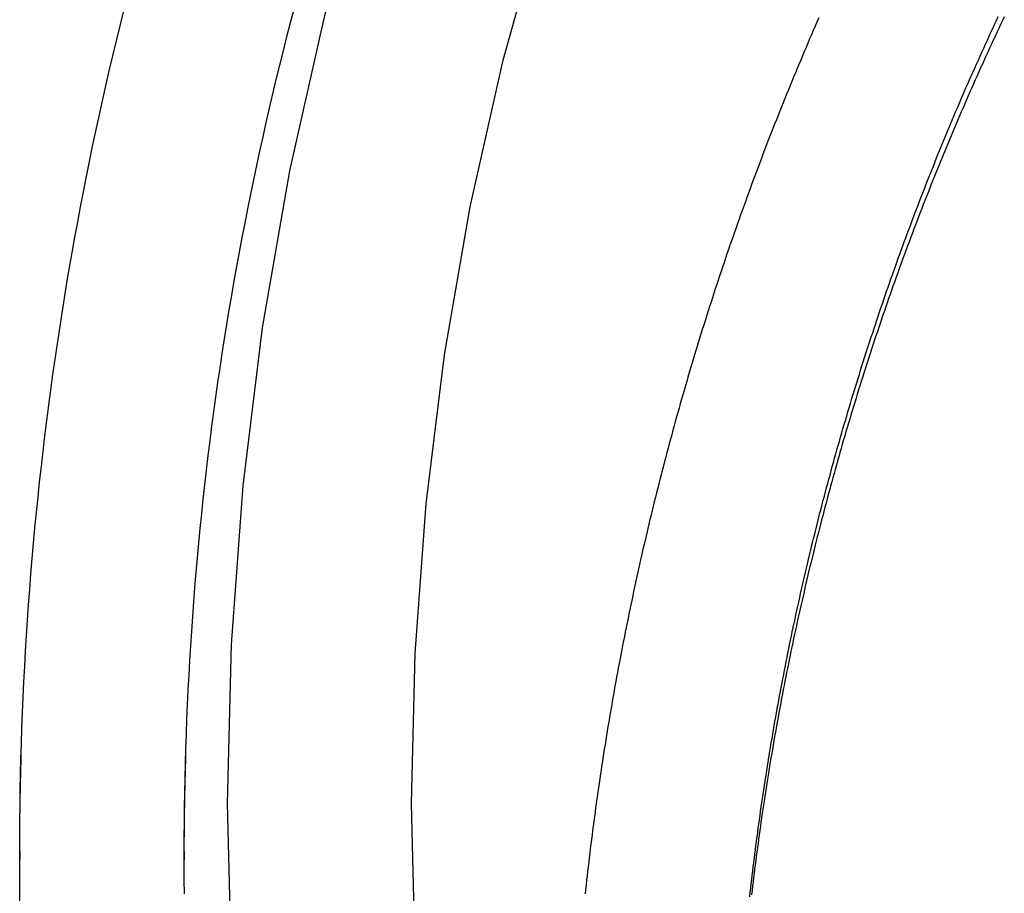
# Model space of a CAD drawing. Extents: x -115 to 301, y -59 to 412.
# Drawn here: x 211 to 220, y 282 to 290 of the extents above; entities that cross this region are included whole.
import ezdxf

# ---------------------------------------------------------------- set-up
doc = ezdxf.new("R2010")
doc.units = 0
doc.header["$LTSCALE"] = 20
doc.linetypes.add('STRICHLINIE', pattern=[0.75, 0.5, -0.25])
doc.layers.get('0').update_dxf_attribs({"linetype": 'CONTINUOUS'})
doc.layers.add('HILF', color=2, linetype='CONTINUOUS')

# ---------------------------------------------------------------- blocks, each defined once
blk = doc.blocks.new('A$C49F71D40')
at = {"color": 3, "linetype": 'CONTINUOUS', "extrusion": (-2e-16, 1, -2e-16)}
blk.add_line((-31.5, -57.94676), (-31.5, -58.02084), dxfattribs=at)
at = {"color": 1, "linetype": 'STRICHLINIE', "extrusion": (-2e-16, 1, -2e-16)}
blk.add_line((-30, -57.94676), (-30, -58.0209), dxfattribs=at)
at = {"color": 3}
for points in [[(-31.5, -57.9468, 0), (-31.4997, -57.8059, 0), (-31.4987, -57.6651, 0), (-31.4971, -57.5243, 0), (-31.4949, -57.3835, 0), (-31.4921, -57.2428, 0), (-31.4886, -57.102, 0), (-31.4845, -56.9612, 0), (-31.4797, -56.8205, 0), (-31.4743, -56.6798, 0), (-31.4683, -56.5391, 0), (-31.4617, -56.3985, 0), (-31.4544, -56.2578, 0), (-31.4465, -56.1172, 0), (-31.4379, -55.9767, 0), (-31.4288, -55.8362, 0), (-31.419, -55.6957, 0), (-31.4085, -55.5553, 0), (-31.3975, -55.4149, 0), (-31.3858, -55.2746, 0), (-31.3735, -55.1343, 0), (-31.3606, -54.9941, 0), (-31.347, -54.8539, 0), (-31.3328, -54.7139, 0), (-31.318, -54.5738, 0), (-31.3026, -54.4339, 0), (-31.2865, -54.294, 0), (-31.2698, -54.1542, 0), (-31.2525, -54.0144, 0), (-31.2346, -53.8747, 0), (-31.2161, -53.7352, 0), (-31.1969, -53.5957, 0), (-31.1771, -53.4562, 0), (-31.1567, -53.3169, 0), (-31.1356, -53.1777, 0), (-31.114, -53.0386, 0), (-31.0917, -52.8995, 0), (-31.0688, -52.7606, 0), (-31.0453, -52.6218, 0), (-31.0212, -52.483, 0), (-30.9964, -52.3444, 0), (-30.971, -52.2059, 0), (-30.9451, -52.0675, 0), (-30.9185, -51.9293, 0), (-30.8912, -51.7911, 0), (-30.8634, -51.6531, 0), (-30.835, -51.5152, 0), (-30.8059, -51.3774, 0), (-30.7762, -51.2398, 0), (-30.7459, -51.1022, 0), (-30.715, -50.9649, 0), (-30.6835, -50.8276, 0), (-30.6514, -50.6906, 0), (-30.6187, -50.5536, 0), (-30.5853, -50.4168, 0), (-30.5513, -50.2802, 0)], [(-24.8451, -58.358, 0), (-24.8408, -58.319, 0), (-24.8363, -58.2801, 0), (-24.8318, -58.2411, 0), (-24.8273, -58.2021, 0), (-24.8227, -58.1631, 0), (-24.818, -58.1241, 0), (-24.8132, -58.0851, 0), (-24.8084, -58.0461, 0), (-24.8036, -58.0071, 0), (-24.7987, -57.9681, 0), (-24.7937, -57.9291, 0), (-24.7886, -57.8901, 0), (-24.7835, -57.8511, 0), (-24.7783, -57.8121, 0), (-24.7731, -57.7731, 0), (-24.7678, -57.7341, 0), (-24.7625, -57.6951, 0), (-24.757, -57.6561, 0), (-24.7516, -57.6171, 0), (-24.746, -57.5781, 0), (-24.7404, -57.5391, 0), (-24.7348, -57.5001, 0), (-24.729, -57.4611, 0), (-24.7232, -57.4221, 0), (-24.7174, -57.3831, 0), (-24.7115, -57.3441, 0), (-24.7055, -57.3051, 0), (-24.6995, -57.2661, 0), (-24.6934, -57.2271, 0), (-24.6872, -57.1881, 0), (-24.681, -57.1491, 0), (-24.6747, -57.1102, 0), (-24.6684, -57.0712, 0), (-24.662, -57.0322, 0), (-24.6555, -56.9932, 0), (-24.649, -56.9542, 0), (-24.6424, -56.9153, 0), (-24.6358, -56.8763, 0), (-24.629, -56.8373, 0), (-24.6223, -56.7984, 0), (-24.6154, -56.7594, 0), (-24.6085, -56.7205, 0), (-24.6016, -56.6815, 0), (-24.5946, -56.6426, 0), (-24.5875, -56.6037, 0), (-24.5803, -56.5647, 0), (-24.5731, -56.5258, 0), (-24.5659, -56.4869, 0), (-24.5585, -56.448, 0), (-24.5511, -56.409, 0), (-24.5437, -56.3701, 0), (-24.5362, -56.3312, 0), (-24.5286, -56.2924, 0), (-24.521, -56.2535, 0), (-24.5133, -56.2146, 0), (-24.5055, -56.1757, 0), (-24.4977, -56.1369, 0), (-24.4898, -56.098, 0), (-24.4818, -56.0591, 0), (-24.4738, -56.0203, 0), (-24.4658, -55.9815, 0), (-24.4576, -55.9426, 0), (-24.4494, -55.9038, 0), (-24.4412, -55.865, 0), (-24.4329, -55.8262, 0), (-24.4245, -55.7874, 0), (-24.4161, -55.7486, 0), (-24.4076, -55.7098, 0), (-24.399, -55.6711, 0), (-24.3904, -55.6323, 0), (-24.3817, -55.5935, 0), (-24.3729, -55.5548, 0), (-24.3641, -55.5161, 0), (-24.3553, -55.4773, 0), (-24.3463, -55.4386, 0), (-24.3373, -55.3999, 0), (-24.3283, -55.3612, 0), (-24.3192, -55.3225, 0), (-24.31, -55.2838, 0), (-24.3008, -55.2452, 0), (-24.2915, -55.2065, 0), (-24.2821, -55.1679, 0), (-24.2727, -55.1293, 0), (-24.2632, -55.0906, 0), (-24.2537, -55.052, 0), (-24.2441, -55.0134, 0), (-24.2344, -54.9748, 0), (-24.2247, -54.9363, 0), (-24.2149, -54.8977, 0), (-24.2051, -54.8591, 0), (-24.1952, -54.8206, 0), (-24.1852, -54.7821, 0), (-24.1752, -54.7436, 0), (-24.1651, -54.7051, 0), (-24.155, -54.6666, 0), (-24.1448, -54.6281, 0), (-24.1345, -54.5896, 0), (-24.1242, -54.5512, 0), (-24.1138, -54.5128, 0), (-24.1033, -54.4743, 0), (-24.0928, -54.4359, 0), (-24.0822, -54.3976, 0), (-24.0716, -54.3592, 0), (-24.0609, -54.3208, 0), (-24.0502, -54.2825, 0), (-24.0394, -54.2441, 0), (-24.0285, -54.2058, 0), (-24.0176, -54.1675, 0), (-24.0066, -54.1292, 0), (-23.9955, -54.0909, 0), (-23.9844, -54.0527, 0), (-23.9732, -54.0145, 0), (-23.962, -53.9762, 0), (-23.9507, -53.938, 0), (-23.9394, -53.8998, 0), (-23.928, -53.8616, 0), (-23.9165, -53.8235, 0), (-23.905, -53.7853, 0), (-23.8934, -53.7472, 0), (-23.8817, -53.7091, 0), (-23.87, -53.671, 0), (-23.8583, -53.633, 0), (-23.8464, -53.5949, 0), (-23.8345, -53.5569, 0), (-23.8226, -53.5188, 0), (-23.8106, -53.4808, 0), (-23.7985, -53.4429, 0), (-23.7864, -53.4049, 0), (-23.7742, -53.3669, 0), (-23.762, -53.329, 0), (-23.7497, -53.2911, 0), (-23.7373, -53.2532, 0), (-23.7249, -53.2153, 0), (-23.7124, -53.1775, 0), (-23.6999, -53.1397, 0), (-23.6873, -53.1018, 0), (-23.6746, -53.064, 0), (-23.6619, -53.0263, 0), (-23.6491, -52.9885, 0), (-23.6363, -52.9508, 0), (-23.6234, -52.9131, 0), (-23.6105, -52.8754, 0), (-23.5975, -52.8377, 0), (-23.5844, -52.8001, 0), (-23.5713, -52.7624, 0), (-23.5581, -52.7248, 0), (-23.5449, -52.6872, 0), (-23.5316, -52.6497, 0), (-23.5182, -52.6121, 0), (-23.5048, -52.5746, 0), (-23.4913, -52.5371, 0), (-23.4778, -52.4996, 0), (-23.4642, -52.4622, 0), (-23.4506, -52.4247, 0), (-23.4369, -52.3873, 0), (-23.4231, -52.3499, 0), (-23.4093, -52.3125, 0), (-23.3954, -52.2752, 0), (-23.3815, -52.2379, 0), (-23.3675, -52.2006, 0), (-23.3535, -52.1633, 0), (-23.3394, -52.1261, 0), (-23.3252, -52.0888, 0), (-23.311, -52.0516, 0), (-23.2967, -52.0144, 0), (-23.2824, -51.9773, 0), (-23.268, -51.9402, 0), (-23.2536, -51.903, 0), (-23.2391, -51.866, 0), (-23.2245, -51.8289, 0), (-23.2099, -51.7919, 0), (-23.1952, -51.7549, 0), (-23.1805, -51.7179, 0), (-23.1657, -51.6809, 0), (-23.1509, -51.644, 0), (-23.136, -51.6071, 0), (-23.1211, -51.5702, 0), (-23.1061, -51.5333, 0), (-23.091, -51.4965, 0), (-23.0759, -51.4597, 0), (-23.0607, -51.4229, 0), (-23.0455, -51.3862, 0), (-23.0302, -51.3495, 0), (-23.0149, -51.3128, 0), (-22.9995, -51.2761, 0), (-22.984, -51.2394, 0), (-22.9685, -51.2028, 0), (-22.9529, -51.1662, 0), (-22.9373, -51.1297, 0), (-22.9216, -51.0931, 0), (-22.9059, -51.0566, 0), (-22.8901, -51.0201, 0), (-22.8743, -50.9837, 0), (-22.8584, -50.9472, 0), (-22.8424, -50.9108, 0), (-22.8264, -50.8745, 0), (-22.8103, -50.8381, 0), (-22.7942, -50.8018, 0), (-22.778, -50.7655, 0), (-22.7618, -50.7292, 0), (-22.7455, -50.693, 0), (-22.7292, -50.6568, 0), (-22.7128, -50.6206, 0), (-22.6963, -50.5845, 0), (-22.6798, -50.5483, 0), (-22.6633, -50.5122, 0), (-22.6466, -50.4762, 0), (-22.63, -50.4401, 0), (-22.6132, -50.4041, 0), (-22.5965, -50.3681, 0), (-22.5796, -50.3322, 0)], [(-24.8451, -58.358, 0), (-24.8408, -58.319, 0), (-24.8363, -58.2801, 0), (-24.8318, -58.2411, 0), (-24.8273, -58.2021, 0), (-24.8227, -58.1631, 0), (-24.818, -58.1241, 0), (-24.8132, -58.0851, 0), (-24.8084, -58.0461, 0), (-24.8036, -58.0071, 0), (-24.7987, -57.9681, 0), (-24.7937, -57.9291, 0), (-24.7886, -57.8901, 0), (-24.7835, -57.8511, 0), (-24.7783, -57.8121, 0), (-24.7731, -57.7731, 0), (-24.7678, -57.7341, 0), (-24.7625, -57.6951, 0), (-24.757, -57.6561, 0), (-24.7516, -57.6171, 0), (-24.746, -57.5781, 0), (-24.7404, -57.5391, 0), (-24.7348, -57.5001, 0), (-24.729, -57.4611, 0), (-24.7232, -57.4221, 0), (-24.7174, -57.3831, 0), (-24.7115, -57.3441, 0), (-24.7055, -57.3051, 0), (-24.6995, -57.2661, 0), (-24.6934, -57.2271, 0), (-24.6872, -57.1881, 0), (-24.681, -57.1491, 0), (-24.6747, -57.1102, 0), (-24.6684, -57.0712, 0), (-24.662, -57.0322, 0), (-24.6555, -56.9932, 0), (-24.649, -56.9542, 0), (-24.6424, -56.9153, 0), (-24.6358, -56.8763, 0), (-24.629, -56.8373, 0), (-24.6223, -56.7984, 0), (-24.6154, -56.7594, 0), (-24.6085, -56.7205, 0), (-24.6016, -56.6815, 0), (-24.5946, -56.6426, 0), (-24.5875, -56.6037, 0), (-24.5803, -56.5647, 0), (-24.5731, -56.5258, 0), (-24.5659, -56.4869, 0), (-24.5585, -56.448, 0), (-24.5511, -56.409, 0), (-24.5437, -56.3701, 0), (-24.5362, -56.3312, 0), (-24.5286, -56.2924, 0), (-24.521, -56.2535, 0), (-24.5133, -56.2146, 0), (-24.5055, -56.1757, 0), (-24.4977, -56.1369, 0), (-24.4898, -56.098, 0), (-24.4818, -56.0591, 0), (-24.4738, -56.0203, 0), (-24.4658, -55.9815, 0), (-24.4576, -55.9426, 0), (-24.4494, -55.9038, 0), (-24.4412, -55.865, 0), (-24.4329, -55.8262, 0), (-24.4245, -55.7874, 0), (-24.4161, -55.7486, 0), (-24.4076, -55.7098, 0), (-24.399, -55.6711, 0), (-24.3904, -55.6323, 0), (-24.3817, -55.5935, 0), (-24.3729, -55.5548, 0), (-24.3641, -55.5161, 0), (-24.3553, -55.4773, 0), (-24.3463, -55.4386, 0), (-24.3373, -55.3999, 0), (-24.3283, -55.3612, 0), (-24.3192, -55.3225, 0), (-24.31, -55.2838, 0), (-24.3008, -55.2452, 0), (-24.2915, -55.2065, 0), (-24.2821, -55.1679, 0), (-24.2727, -55.1293, 0), (-24.2632, -55.0906, 0), (-24.2537, -55.052, 0), (-24.2441, -55.0134, 0), (-24.2344, -54.9748, 0), (-24.2247, -54.9363, 0), (-24.2149, -54.8977, 0), (-24.2051, -54.8591, 0), (-24.1952, -54.8206, 0), (-24.1852, -54.7821, 0), (-24.1752, -54.7436, 0), (-24.1651, -54.7051, 0), (-24.155, -54.6666, 0), (-24.1448, -54.6281, 0), (-24.1345, -54.5896, 0), (-24.1242, -54.5512, 0), (-24.1138, -54.5128, 0), (-24.1033, -54.4743, 0), (-24.0928, -54.4359, 0), (-24.0822, -54.3976, 0), (-24.0716, -54.3592, 0), (-24.0609, -54.3208, 0), (-24.0502, -54.2825, 0), (-24.0394, -54.2441, 0), (-24.0285, -54.2058, 0), (-24.0176, -54.1675, 0), (-24.0066, -54.1292, 0), (-23.9955, -54.0909, 0), (-23.9844, -54.0527, 0), (-23.9732, -54.0145, 0), (-23.962, -53.9762, 0), (-23.9507, -53.938, 0), (-23.9394, -53.8998, 0), (-23.928, -53.8616, 0), (-23.9165, -53.8235, 0), (-23.905, -53.7853, 0), (-23.8934, -53.7472, 0), (-23.8817, -53.7091, 0), (-23.87, -53.671, 0), (-23.8583, -53.633, 0), (-23.8464, -53.5949, 0), (-23.8345, -53.5569, 0), (-23.8226, -53.5188, 0), (-23.8106, -53.4808, 0), (-23.7985, -53.4429, 0), (-23.7864, -53.4049, 0), (-23.7742, -53.3669, 0), (-23.762, -53.329, 0), (-23.7497, -53.2911, 0), (-23.7373, -53.2532, 0), (-23.7249, -53.2153, 0), (-23.7124, -53.1775, 0), (-23.6999, -53.1397, 0), (-23.6873, -53.1018, 0), (-23.6746, -53.064, 0), (-23.6619, -53.0263, 0), (-23.6491, -52.9885, 0), (-23.6363, -52.9508, 0), (-23.6234, -52.9131, 0), (-23.6105, -52.8754, 0), (-23.5975, -52.8377, 0), (-23.5844, -52.8001, 0), (-23.5713, -52.7624, 0), (-23.5581, -52.7248, 0), (-23.5449, -52.6872, 0), (-23.5316, -52.6497, 0), (-23.5182, -52.6121, 0), (-23.5048, -52.5746, 0), (-23.4913, -52.5371, 0), (-23.4778, -52.4996, 0), (-23.4642, -52.4622, 0), (-23.4506, -52.4247, 0), (-23.4369, -52.3873, 0), (-23.4231, -52.3499, 0), (-23.4093, -52.3125, 0), (-23.3954, -52.2752, 0), (-23.3815, -52.2379, 0), (-23.3675, -52.2006, 0), (-23.3535, -52.1633, 0), (-23.3394, -52.1261, 0), (-23.3252, -52.0888, 0), (-23.311, -52.0516, 0), (-23.2967, -52.0144, 0), (-23.2824, -51.9773, 0), (-23.268, -51.9402, 0), (-23.2536, -51.903, 0), (-23.2391, -51.866, 0), (-23.2245, -51.8289, 0), (-23.2099, -51.7919, 0), (-23.1952, -51.7549, 0), (-23.1805, -51.7179, 0), (-23.1657, -51.6809, 0), (-23.1509, -51.644, 0), (-23.136, -51.6071, 0), (-23.1211, -51.5702, 0), (-23.1061, -51.5333, 0), (-23.091, -51.4965, 0), (-23.0759, -51.4597, 0), (-23.0607, -51.4229, 0), (-23.0455, -51.3862, 0), (-23.0302, -51.3495, 0), (-23.0149, -51.3128, 0), (-22.9995, -51.2761, 0), (-22.984, -51.2394, 0), (-22.9685, -51.2028, 0), (-22.9529, -51.1662, 0), (-22.9373, -51.1297, 0), (-22.9216, -51.0931, 0), (-22.9059, -51.0566, 0), (-22.8901, -51.0201, 0), (-22.8743, -50.9837, 0), (-22.8584, -50.9472, 0), (-22.8424, -50.9108, 0), (-22.8264, -50.8745, 0), (-22.8103, -50.8381, 0), (-22.7942, -50.8018, 0), (-22.778, -50.7655, 0), (-22.7618, -50.7292, 0), (-22.7455, -50.693, 0), (-22.7292, -50.6568, 0), (-22.7128, -50.6206, 0), (-22.6963, -50.5845, 0), (-22.6798, -50.5483, 0), (-22.6633, -50.5122, 0), (-22.6466, -50.4762, 0), (-22.63, -50.4401, 0), (-22.6132, -50.4041, 0), (-22.5965, -50.3681, 0), (-22.5796, -50.3322, 0)], [(-22.5251, -50.3341, 0), (-22.5421, -50.3699, 0), (-22.559, -50.4057, 0), (-22.5758, -50.4415, 0), (-22.5926, -50.4774, 0), (-22.6094, -50.5133, 0), (-22.6261, -50.5492, 0), (-22.6427, -50.5852, 0), (-22.6593, -50.6212, 0), (-22.6758, -50.6572, 0), (-22.6923, -50.6933, 0), (-22.7087, -50.7294, 0), (-22.7251, -50.7655, 0), (-22.7414, -50.8016, 0), (-22.7577, -50.8378, 0), (-22.7739, -50.874, 0), (-22.79, -50.9102, 0), (-22.8061, -50.9464, 0), (-22.8222, -50.9827, 0), (-22.8382, -51.019, 0), (-22.8541, -51.0554, 0), (-22.87, -51.0917, 0), (-22.8858, -51.1281, 0), (-22.9016, -51.1645, 0), (-22.9173, -51.201, 0), (-22.9329, -51.2374, 0), (-22.9485, -51.2739, 0), (-22.9641, -51.3105, 0), (-22.9796, -51.347, 0), (-22.995, -51.3836, 0), (-23.0104, -51.4202, 0), (-23.0257, -51.4568, 0), (-23.041, -51.4935, 0), (-23.0562, -51.5301, 0), (-23.0713, -51.5669, 0), (-23.0864, -51.6036, 0), (-23.1015, -51.6403, 0), (-23.1165, -51.6771, 0), (-23.1314, -51.7139, 0), (-23.1463, -51.7508, 0), (-23.1611, -51.7876, 0), (-23.1759, -51.8245, 0), (-23.1906, -51.8615, 0), (-23.2052, -51.8984, 0), (-23.2198, -51.9354, 0), (-23.2344, -51.9723, 0), (-23.2489, -52.0094, 0), (-23.2633, -52.0464, 0), (-23.2777, -52.0835, 0), (-23.292, -52.1206, 0), (-23.3062, -52.1577, 0), (-23.3204, -52.1948, 0), (-23.3346, -52.232, 0), (-23.3487, -52.2692, 0), (-23.3627, -52.3064, 0), (-23.3767, -52.3436, 0), (-23.3906, -52.3808, 0), (-23.4045, -52.4181, 0), (-23.4183, -52.4554, 0), (-23.432, -52.4928, 0), (-23.4457, -52.5301, 0), (-23.4593, -52.5675, 0), (-23.4729, -52.6049, 0), (-23.4864, -52.6423, 0), (-23.4999, -52.6797, 0), (-23.5133, -52.7172, 0), (-23.5267, -52.7547, 0), (-23.54, -52.7922, 0), (-23.5532, -52.8297, 0), (-23.5664, -52.8672, 0), (-23.5795, -52.9048, 0), (-23.5925, -52.9424, 0), (-23.6055, -52.98, 0), (-23.6185, -53.0176, 0), (-23.6314, -53.0553, 0), (-23.6442, -53.0929, 0), (-23.657, -53.1306, 0), (-23.6697, -53.1683, 0), (-23.6823, -53.2061, 0), (-23.6949, -53.2438, 0), (-23.7075, -53.2816, 0), (-23.7199, -53.3194, 0), (-23.7324, -53.3572, 0), (-23.7447, -53.395, 0), (-23.757, -53.4329, 0), (-23.7693, -53.4707, 0), (-23.7815, -53.5086, 0), (-23.7936, -53.5465, 0), (-23.8056, -53.5845, 0), (-23.8177, -53.6224, 0), (-23.8296, -53.6604, 0), (-23.8415, -53.6983, 0), (-23.8533, -53.7363, 0), (-23.8651, -53.7744, 0), (-23.8768, -53.8124, 0), (-23.8885, -53.8504, 0), (-23.9001, -53.8885, 0), (-23.9116, -53.9266, 0), (-23.9231, -53.9647, 0), (-23.9345, -54.0028, 0), (-23.9458, -54.0409, 0), (-23.9571, -54.0791, 0), (-23.9684, -54.1173, 0), (-23.9795, -54.1554, 0), (-23.9907, -54.1936, 0), (-24.0017, -54.2319, 0), (-24.0127, -54.2701, 0), (-24.0237, -54.3083, 0), (-24.0345, -54.3466, 0), (-24.0454, -54.3849, 0), (-24.0561, -54.4232, 0), (-24.0668, -54.4615, 0), (-24.0774, -54.4998, 0), (-24.088, -54.5382, 0), (-24.0985, -54.5765, 0), (-24.109, -54.6149, 0), (-24.1194, -54.6533, 0), (-24.1297, -54.6917, 0), (-24.14, -54.7301, 0), (-24.1502, -54.7685, 0), (-24.1604, -54.8069, 0), (-24.1705, -54.8454, 0), (-24.1805, -54.8838, 0), (-24.1905, -54.9223, 0), (-24.2004, -54.9608, 0), (-24.2103, -54.9993, 0), (-24.2201, -55.0378, 0), (-24.2298, -55.0763, 0), (-24.2395, -55.1149, 0), (-24.2491, -55.1534, 0), (-24.2587, -55.192, 0), (-24.2682, -55.2306, 0), (-24.2776, -55.2691, 0), (-24.287, -55.3077, 0), (-24.2963, -55.3464, 0), (-24.3055, -55.385, 0), (-24.3147, -55.4236, 0), (-24.3238, -55.4622, 0), (-24.3329, -55.5009, 0), (-24.3419, -55.5396, 0), (-24.3509, -55.5782, 0), (-24.3597, -55.6169, 0), (-24.3686, -55.6556, 0), (-24.3773, -55.6943, 0), (-24.386, -55.733, 0), (-24.3947, -55.7717, 0), (-24.4033, -55.8105, 0), (-24.4118, -55.8492, 0), (-24.4202, -55.888, 0), (-24.4286, -55.9267, 0), (-24.437, -55.9655, 0), (-24.4452, -56.0042, 0), (-24.4535, -56.043, 0), (-24.4616, -56.0818, 0), (-24.4697, -56.1206, 0), (-24.4777, -56.1594, 0), (-24.4857, -56.1982, 0), (-24.4936, -56.2371, 0), (-24.5015, -56.2759, 0), (-24.5092, -56.3147, 0), (-24.517, -56.3536, 0), (-24.5246, -56.3924, 0), (-24.5322, -56.4313, 0), (-24.5398, -56.4701, 0), (-24.5472, -56.509, 0), (-24.5547, -56.5479, 0), (-24.562, -56.5868, 0), (-24.5693, -56.6256, 0), (-24.5765, -56.6645, 0), (-24.5837, -56.7034, 0), (-24.5908, -56.7423, 0), (-24.5979, -56.7812, 0), (-24.6048, -56.8202, 0), (-24.6118, -56.8591, 0), (-24.6186, -56.898, 0), (-24.6254, -56.9369, 0), (-24.6322, -56.9759, 0), (-24.6388, -57.0148, 0), (-24.6455, -57.0537, 0), (-24.652, -57.0927, 0), (-24.6585, -57.1316, 0), (-24.6649, -57.1706, 0), (-24.6713, -57.2095, 0), (-24.6776, -57.2485, 0), (-24.6839, -57.2875, 0), (-24.69, -57.3264, 0), (-24.6962, -57.3654, 0), (-24.7022, -57.4044, 0), (-24.7082, -57.4433, 0), (-24.7142, -57.4823, 0), (-24.72, -57.5213, 0), (-24.7259, -57.5603, 0), (-24.7316, -57.5992, 0), (-24.7373, -57.6382, 0), (-24.7429, -57.6772, 0), (-24.7485, -57.7162, 0), (-24.754, -57.7552, 0), (-24.7595, -57.7941, 0), (-24.7649, -57.8331, 0), (-24.7702, -57.8721, 0), (-24.7754, -57.9111, 0), (-24.7806, -57.9501, 0), (-24.7858, -57.9891, 0), (-24.7909, -58.0281, 0), (-24.7959, -58.067, 0), (-24.8008, -58.106, 0), (-24.8057, -58.145, 0), (-24.8106, -58.184, 0), (-24.8153, -58.223, 0), (-24.82, -58.2619, 0), (-24.8247, -58.3009, 0), (-24.8293, -58.3399, 0)], [(-31.4977, -58.401, 0), (-31.4991, -58.26, 0), (-31.4999, -58.119, 0), (-31.5, -57.978, 0)]]:
    blk.add_polyline3d(points, dxfattribs=at)
at = {"color": 1}
for points in [[(-30, -57.9468, 0), (-29.9997, -57.8127, 0), (-29.9988, -57.6786, 0), (-29.9973, -57.5445, 0), (-29.9952, -57.4104, 0), (-29.9924, -57.2763, 0), (-29.9891, -57.1423, 0), (-29.9852, -57.0082, 0), (-29.9807, -56.8742, 0), (-29.9755, -56.7402, 0), (-29.9698, -56.6062, 0), (-29.9635, -56.4723, 0), (-29.9565, -56.3383, 0), (-29.949, -56.2045, 0), (-29.9409, -56.0706, 0), (-29.9322, -55.9368, 0), (-29.9228, -55.803, 0), (-29.9129, -55.6693, 0), (-29.9024, -55.5356, 0), (-29.8912, -55.402, 0), (-29.8795, -55.2684, 0), (-29.8672, -55.1349, 0), (-29.8543, -55.0014, 0), (-29.8408, -54.868, 0), (-29.8267, -54.7346, 0), (-29.812, -54.6013, 0), (-29.7967, -54.4681, 0), (-29.7808, -54.3349, 0), (-29.7643, -54.2019, 0), (-29.7473, -54.0688, 0), (-29.7296, -53.9359, 0), (-29.7113, -53.8031, 0), (-29.6925, -53.6703, 0), (-29.673, -53.5376, 0), (-29.653, -53.405, 0), (-29.6324, -53.2725, 0), (-29.6112, -53.1401, 0), (-29.5894, -53.0078, 0), (-29.567, -52.8756, 0), (-29.544, -52.7435, 0), (-29.5204, -52.6115, 0), (-29.4963, -52.4796, 0), (-29.4715, -52.3478, 0), (-29.4462, -52.2161, 0), (-29.4203, -52.0845, 0), (-29.3938, -51.9531, 0), (-29.3667, -51.8217, 0), (-29.339, -51.6905, 0), (-29.3107, -51.5595, 0), (-29.2819, -51.4285, 0), (-29.2525, -51.2977, 0), (-29.2224, -51.167, 0), (-29.1918, -51.0364, 0), (-29.1607, -50.906, 0), (-29.1289, -50.7757, 0), (-29.0966, -50.6456, 0), (-29.0636, -50.5156, 0), (-29.0301, -50.3858, 0), (-28.996, -50.2561, 0)], [(-24.2158, -50.3444, 0), (-24.2327, -50.3828, 0), (-24.2494, -50.4212, 0), (-24.2661, -50.4597, 0), (-24.2827, -50.4982, 0), (-24.2993, -50.5367, 0), (-24.3158, -50.5753, 0), (-24.3323, -50.6139, 0), (-24.3487, -50.6525, 0), (-24.365, -50.6911, 0), (-24.3813, -50.7298, 0), (-24.3975, -50.7685, 0), (-24.4137, -50.8072, 0), (-24.4298, -50.846, 0), (-24.4459, -50.8847, 0), (-24.4619, -50.9235, 0), (-24.4778, -50.9624, 0), (-24.4937, -51.0012, 0), (-24.5095, -51.0401, 0), (-24.5252, -51.079, 0), (-24.5409, -51.118, 0), (-24.5566, -51.157, 0), (-24.5722, -51.196, 0), (-24.5877, -51.235, 0), (-24.6031, -51.2741, 0), (-24.6185, -51.3131, 0), (-24.6339, -51.3522, 0), (-24.6492, -51.3914, 0), (-24.6644, -51.4305, 0), (-24.6796, -51.4697, 0), (-24.6947, -51.5089, 0), (-24.7097, -51.5482, 0), (-24.7247, -51.5874, 0), (-24.7396, -51.6267, 0), (-24.7545, -51.666, 0), (-24.7693, -51.7054, 0), (-24.7841, -51.7447, 0), (-24.7988, -51.7841, 0), (-24.8134, -51.8235, 0), (-24.828, -51.863, 0), (-24.8425, -51.9024, 0), (-24.8569, -51.9419, 0), (-24.8713, -51.9814, 0), (-24.8856, -52.0209, 0), (-24.8999, -52.0605, 0), (-24.9141, -52.1001, 0), (-24.9283, -52.1397, 0), (-24.9423, -52.1793, 0), (-24.9564, -52.2189, 0), (-24.9703, -52.2586, 0), (-24.9842, -52.2983, 0), (-24.9981, -52.338, 0), (-25.0119, -52.3778, 0), (-25.0256, -52.4175, 0), (-25.0393, -52.4573, 0), (-25.0529, -52.4971, 0), (-25.0664, -52.5369, 0), (-25.0799, -52.5768, 0), (-25.0933, -52.6166, 0), (-25.1067, -52.6565, 0), (-25.1199, -52.6964, 0), (-25.1332, -52.7364, 0), (-25.1464, -52.7763, 0), (-25.1595, -52.8163, 0), (-25.1725, -52.8563, 0), (-25.1855, -52.8963, 0), (-25.1984, -52.9363, 0), (-25.2113, -52.9764, 0), (-25.2241, -53.0165, 0), (-25.2368, -53.0566, 0), (-25.2495, -53.0967, 0), (-25.2621, -53.1368, 0), (-25.2747, -53.1769, 0), (-25.2872, -53.2171, 0), (-25.2996, -53.2573, 0), (-25.312, -53.2975, 0), (-25.3243, -53.3377, 0), (-25.3365, -53.378, 0), (-25.3487, -53.4182, 0), (-25.3608, -53.4585, 0), (-25.3728, -53.4988, 0), (-25.3848, -53.5391, 0), (-25.3968, -53.5795, 0), (-25.4086, -53.6198, 0), (-25.4204, -53.6602, 0), (-25.4322, -53.7006, 0), (-25.4438, -53.741, 0), (-25.4555, -53.7814, 0), (-25.467, -53.8218, 0), (-25.4785, -53.8623, 0), (-25.4899, -53.9028, 0), (-25.5013, -53.9433, 0), (-25.5126, -53.9838, 0), (-25.5238, -54.0243, 0), (-25.535, -54.0648, 0), (-25.5461, -54.1054, 0), (-25.5571, -54.1459, 0), (-25.5681, -54.1865, 0), (-25.579, -54.2271, 0), (-25.5899, -54.2677, 0), (-25.6007, -54.3083, 0), (-25.6114, -54.349, 0), (-25.6221, -54.3896, 0), (-25.6327, -54.4303, 0), (-25.6432, -54.4709, 0), (-25.6537, -54.5116, 0), (-25.6641, -54.5523, 0), (-25.6744, -54.5931, 0), (-25.6847, -54.6338, 0), (-25.695, -54.6745, 0), (-25.7051, -54.7153, 0), (-25.7152, -54.7561, 0), (-25.7252, -54.7968, 0), (-25.7352, -54.8376, 0), (-25.7451, -54.8785, 0), (-25.7549, -54.9193, 0), (-25.7647, -54.9601, 0), (-25.7744, -55.0009, 0), (-25.7841, -55.0418, 0), (-25.7936, -55.0827, 0), (-25.8032, -55.1235, 0), (-25.8126, -55.1644, 0), (-25.822, -55.2053, 0), (-25.8313, -55.2462, 0), (-25.8406, -55.2872, 0), (-25.8498, -55.3281, 0), (-25.8589, -55.369, 0), (-25.868, -55.41, 0), (-25.877, -55.4509, 0), (-25.8859, -55.4919, 0), (-25.8948, -55.5329, 0), (-25.9036, -55.5739, 0), (-25.9123, -55.6149, 0), (-25.921, -55.6559, 0), (-25.9296, -55.6969, 0), (-25.9382, -55.7379, 0), (-25.9467, -55.7789, 0), (-25.9551, -55.82, 0), (-25.9635, -55.861, 0), (-25.9718, -55.9021, 0), (-25.98, -55.9431, 0), (-25.9881, -55.9842, 0), (-25.9962, -56.0253, 0), (-26.0043, -56.0664, 0), (-26.0122, -56.1075, 0), (-26.0201, -56.1486, 0), (-26.028, -56.1897, 0), (-26.0358, -56.2308, 0), (-26.0435, -56.2719, 0), (-26.0511, -56.313, 0), (-26.0587, -56.3542, 0), (-26.0662, -56.3953, 0), (-26.0737, -56.4364, 0), (-26.081, -56.4776, 0), (-26.0884, -56.5187, 0), (-26.0956, -56.5599, 0), (-26.1028, -56.6011, 0), (-26.1099, -56.6422, 0), (-26.117, -56.6834, 0), (-26.124, -56.7246, 0), (-26.1309, -56.7658, 0), (-26.1378, -56.807, 0), (-26.1446, -56.8481, 0), (-26.1513, -56.8893, 0), (-26.158, -56.9305, 0), (-26.1646, -56.9717, 0), (-26.1712, -57.0129, 0), (-26.1776, -57.0541, 0), (-26.184, -57.0953, 0), (-26.1904, -57.1366, 0), (-26.1967, -57.1778, 0), (-26.2029, -57.219, 0), (-26.209, -57.2602, 0), (-26.2151, -57.3014, 0), (-26.2212, -57.3427, 0), (-26.2271, -57.3839, 0), (-26.233, -57.4251, 0), (-26.2388, -57.4663, 0), (-26.2446, -57.5075, 0), (-26.2503, -57.5488, 0), (-26.2559, -57.59, 0), (-26.2615, -57.6312, 0), (-26.267, -57.6725, 0), (-26.2725, -57.7137, 0), (-26.2778, -57.7549, 0), (-26.2832, -57.7961, 0), (-26.2884, -57.8374, 0), (-26.2936, -57.8786, 0), (-26.2987, -57.9198, 0), (-26.3037, -57.961, 0), (-26.3087, -58.0023, 0), (-26.3137, -58.0435, 0), (-26.3185, -58.0847, 0), (-26.3233, -58.1259, 0), (-26.328, -58.1671, 0), (-26.3327, -58.2084, 0), (-26.3373, -58.2496, 0), (-26.3418, -58.2908, 0), (-26.3463, -58.332, 0)], [(-31.5, -57.978, 0), (-31.5, -57.9732, 0), (-31.5, -57.9684, 0), (-31.5, -57.9636, 0), (-31.5, -57.9588, 0), (-31.5, -57.954, 0), (-31.4999, -57.9491, 0), (-31.4999, -57.9443, 0), (-31.4999, -57.9395, 0), (-31.4999, -57.9347, 0), (-31.4999, -57.9299, 0), (-31.4999, -57.9251, 0), (-31.4999, -57.9203, 0), (-31.4998, -57.9155, 0), (-31.4998, -57.9107, 0), (-31.4998, -57.9059, 0), (-31.4998, -57.9011, 0), (-31.4998, -57.8962, 0), (-31.4998, -57.8914, 0), (-31.4997, -57.8866, 0), (-31.4997, -57.8818, 0), (-31.4997, -57.877, 0), (-31.4997, -57.8722, 0), (-31.4996, -57.8674, 0), (-31.4996, -57.8626, 0), (-31.4996, -57.8578, 0), (-31.4996, -57.853, 0), (-31.4995, -57.8482, 0), (-31.4995, -57.8433, 0), (-31.4995, -57.8385, 0), (-31.4995, -57.8337, 0), (-31.4994, -57.8289, 0), (-31.4994, -57.8241, 0), (-31.4994, -57.8193, 0), (-31.4993, -57.8145, 0), (-31.4993, -57.8097, 0), (-31.4993, -57.8049, 0), (-31.4992, -57.8001, 0), (-31.4992, -57.7953, 0), (-31.4992, -57.7904, 0), (-31.4991, -57.7856, 0), (-31.4991, -57.7808, 0), (-31.4991, -57.776, 0), (-31.499, -57.7712, 0), (-31.499, -57.7664, 0), (-31.4989, -57.7616, 0), (-31.4989, -57.7568, 0), (-31.4989, -57.752, 0), (-31.4988, -57.7472, 0), (-31.4988, -57.7424, 0), (-31.4987, -57.7376, 0), (-31.4987, -57.7327, 0), (-31.4986, -57.7279, 0), (-31.4986, -57.7231, 0), (-31.4986, -57.7183, 0), (-31.4985, -57.7135, 0), (-31.4985, -57.7087, 0), (-31.4984, -57.7039, 0), (-31.4984, -57.6991, 0), (-31.4983, -57.6943, 0), (-31.4983, -57.6895, 0), (-31.4982, -57.6847, 0), (-31.4982, -57.6798, 0), (-31.4981, -57.675, 0), (-31.4981, -57.6702, 0), (-31.498, -57.6654, 0), (-31.4979, -57.6606, 0), (-31.4979, -57.6558, 0), (-31.4978, -57.651, 0), (-31.4978, -57.6462, 0), (-31.4977, -57.6414, 0), (-31.4977, -57.6366, 0), (-31.4976, -57.6318, 0), (-31.4975, -57.6269, 0), (-31.4975, -57.6221, 0), (-31.4974, -57.6173, 0), (-31.4974, -57.6125, 0), (-31.4973, -57.6077, 0), (-31.4972, -57.6029, 0), (-31.4972, -57.5981, 0), (-31.4971, -57.5933, 0), (-31.497, -57.5885, 0), (-31.497, -57.5837, 0), (-31.4969, -57.5789, 0), (-31.4968, -57.5741, 0), (-31.4968, -57.5692, 0), (-31.4967, -57.5644, 0), (-31.4966, -57.5596, 0), (-31.4966, -57.5548, 0), (-31.4965, -57.55, 0), (-31.4964, -57.5452, 0), (-31.4963, -57.5404, 0), (-31.4963, -57.5356, 0), (-31.4962, -57.5308, 0), (-31.4961, -57.526, 0), (-31.496, -57.5212, 0), (-31.496, -57.5163, 0), (-31.4959, -57.5115, 0), (-31.4958, -57.5067, 0), (-31.4957, -57.5019, 0), (-31.4956, -57.4971, 0), (-31.4956, -57.4923, 0), (-31.4955, -57.4875, 0), (-31.4954, -57.4827, 0), (-31.4953, -57.4779, 0), (-31.4952, -57.4731, 0), (-31.4951, -57.4683, 0), (-31.4951, -57.4635, 0), (-31.495, -57.4586, 0), (-31.4949, -57.4538, 0), (-31.4948, -57.449, 0), (-31.4947, -57.4442, 0), (-31.4946, -57.4394, 0), (-31.4945, -57.4346, 0), (-31.4944, -57.4298, 0), (-31.4944, -57.425, 0), (-31.4943, -57.4202, 0), (-31.4942, -57.4154, 0), (-31.4941, -57.4106, 0), (-31.494, -57.4058, 0), (-31.4939, -57.4009, 0), (-31.4938, -57.3961, 0), (-31.4937, -57.3913, 0), (-31.4936, -57.3865, 0), (-31.4935, -57.3817, 0), (-31.4934, -57.3769, 0), (-31.4933, -57.3721, 0), (-31.4932, -57.3673, 0), (-31.4931, -57.3625, 0), (-31.493, -57.3577, 0), (-31.4929, -57.3529, 0), (-31.4928, -57.3481, 0), (-31.4927, -57.3432, 0), (-31.4926, -57.3384, 0), (-31.4925, -57.3336, 0), (-31.4924, -57.3288, 0), (-31.4923, -57.324, 0), (-31.4922, -57.3192, 0), (-31.4921, -57.3144, 0), (-31.4919, -57.3096, 0), (-31.4918, -57.3048, 0), (-31.4917, -57.3, 0), (-31.4916, -57.2952, 0), (-31.4915, -57.2904, 0), (-31.4914, -57.2856, 0), (-31.4913, -57.2807, 0), (-31.4912, -57.2759, 0), (-31.4911, -57.2711, 0), (-31.4909, -57.2663, 0), (-31.4908, -57.2615, 0), (-31.4907, -57.2567, 0), (-31.4906, -57.2519, 0), (-31.4905, -57.2471, 0), (-31.4904, -57.2423, 0), (-31.4902, -57.2375, 0), (-31.4901, -57.2327, 0), (-31.49, -57.2279, 0), (-31.4899, -57.2231, 0), (-31.4897, -57.2182, 0), (-31.4896, -57.2134, 0), (-31.4895, -57.2086, 0), (-31.4894, -57.2038, 0), (-31.4892, -57.199, 0), (-31.4891, -57.1942, 0), (-31.489, -57.1894, 0), (-31.4889, -57.1846, 0), (-31.4887, -57.1798, 0), (-31.4886, -57.175, 0), (-31.4885, -57.1702, 0), (-31.4883, -57.1654, 0), (-31.4882, -57.1606, 0), (-31.4881, -57.1557, 0), (-31.488, -57.1509, 0), (-31.4878, -57.1461, 0), (-31.4877, -57.1413, 0), (-31.4876, -57.1365, 0), (-31.4874, -57.1317, 0), (-31.4873, -57.1269, 0), (-31.4871, -57.1221, 0), (-31.487, -57.1173, 0), (-31.4869, -57.1125, 0), (-31.4867, -57.1077, 0), (-31.4866, -57.1029, 0), (-31.4864, -57.0981, 0), (-31.4863, -57.0933, 0), (-31.4862, -57.0884, 0), (-31.486, -57.0836, 0), (-31.4859, -57.0788, 0), (-31.4857, -57.074, 0), (-31.4856, -57.0692, 0), (-31.4854, -57.0644, 0), (-31.4853, -57.0596, 0)], [(-29.9983, -58.3309, 0), (-29.9994, -58.2055, 0), (-29.9999, -58.08, 0), (-29.9999, -57.9546, 0), (-29.9994, -57.8292, 0), (-29.9983, -57.7037, 0), (-29.9967, -57.5783, 0), (-29.9946, -57.4529, 0), (-29.992, -57.3275, 0), (-29.9888, -57.2021, 0), (-29.9851, -57.0767, 0)]]:
    blk.add_polyline3d(points, dxfattribs=at)
at = {"color": 3, "linetype": 'CONTINUOUS'}
for points in [[(-29.5707, -58.9588, 0), (-29.6064, -57.508, 0), (-29.5707, -56.0573, 0), (-29.4638, -54.6101, 0), (-29.2859, -53.1698, 0), (-29.0375, -51.7401, 0), (-28.7191, -50.3242, 0), (-28.3315, -48.9256, 0), (-27.8757, -47.5476, 0), (-27.3527, -46.1937, 0), (-26.7638, -44.8671, 0), (-26.1105, -43.5708, 0), (-25.3942, -42.3082, 0)], [(-27.8954, -58.8766, 0), (-27.929, -57.508, 0), (-27.8954, -56.1395, 0), (-27.7945, -54.7743, 0), (-27.6267, -53.4156, 0), (-27.3924, -52.0668, 0), (-27.092, -50.7312, 0), (-26.7264, -49.4118, 0), (-26.2964, -48.1119, 0), (-25.803, -46.8347, 0), (-25.2475, -45.5832, 0), (-24.6312, -44.3604, 0), (-23.9555, -43.1693, 0), (-23.2221, -42.0128, 0)]]:
    blk.add_polyline3d(points, dxfattribs=at)
at = {"color": 1, "linetype": 'STRICHLINIE'}
for points in [[(-31.5, -58.0208, 0), (-31.5, -58.0133, 0), (-31.5, -58.0058, 0), (-31.5, -57.9983, 0), (-31.5, -57.9908, 0), (-31.5, -57.9833, 0), (-31.5, -57.9758, 0), (-31.5, -57.9683, 0), (-31.4999, -57.9607, 0), (-31.4999, -57.9532, 0), (-31.4999, -57.9457, 0), (-31.4999, -57.9382, 0), (-31.4999, -57.9307, 0), (-31.4998, -57.9232, 0), (-31.4998, -57.9157, 0), (-31.4998, -57.9082, 0), (-31.4998, -57.9007, 0), (-31.4997, -57.8932, 0), (-31.4997, -57.8856, 0), (-31.4997, -57.8781, 0), (-31.4996, -57.8706, 0), (-31.4996, -57.8631, 0), (-31.4996, -57.8556, 0), (-31.4995, -57.8481, 0), (-31.4995, -57.8406, 0), (-31.4994, -57.8331, 0), (-31.4994, -57.8256, 0), (-31.4993, -57.818, 0), (-31.4993, -57.8105, 0), (-31.4992, -57.803, 0), (-31.4992, -57.7955, 0), (-31.4991, -57.788, 0), (-31.4991, -57.7805, 0), (-31.499, -57.773, 0), (-31.499, -57.7655, 0), (-31.4989, -57.758, 0), (-31.4988, -57.7505, 0), (-31.4988, -57.7429, 0), (-31.4987, -57.7354, 0), (-31.4986, -57.7279, 0), (-31.4986, -57.7204, 0), (-31.4985, -57.7129, 0), (-31.4984, -57.7054, 0), (-31.4983, -57.6979, 0), (-31.4983, -57.6904, 0), (-31.4982, -57.6829, 0), (-31.4981, -57.6753, 0), (-31.498, -57.6678, 0), (-31.4979, -57.6603, 0), (-31.4978, -57.6528, 0), (-31.4978, -57.6453, 0), (-31.4977, -57.6378, 0), (-31.4976, -57.6303, 0), (-31.4975, -57.6228, 0), (-31.4974, -57.6153, 0), (-31.4973, -57.6078, 0), (-31.4972, -57.6002, 0), (-31.4971, -57.5927, 0), (-31.497, -57.5852, 0), (-31.4969, -57.5777, 0), (-31.4968, -57.5702, 0), (-31.4967, -57.5627, 0), (-31.4965, -57.5552, 0), (-31.4964, -57.5477, 0), (-31.4963, -57.5402, 0), (-31.4962, -57.5327, 0), (-31.4961, -57.5251, 0), (-31.496, -57.5176, 0), (-31.4958, -57.5101, 0), (-31.4957, -57.5026, 0), (-31.4956, -57.4951, 0), (-31.4955, -57.4876, 0), (-31.4953, -57.4801, 0), (-31.4952, -57.4726, 0), (-31.4951, -57.4651, 0), (-31.4949, -57.4576, 0), (-31.4948, -57.45, 0), (-31.4947, -57.4425, 0), (-31.4945, -57.435, 0), (-31.4944, -57.4275, 0), (-31.4943, -57.42, 0), (-31.4941, -57.4125, 0), (-31.494, -57.405, 0), (-31.4938, -57.3975, 0), (-31.4937, -57.39, 0), (-31.4935, -57.3825, 0), (-31.4934, -57.375, 0), (-31.4932, -57.3674, 0), (-31.493, -57.3599, 0), (-31.4929, -57.3524, 0), (-31.4927, -57.3449, 0), (-31.4926, -57.3374, 0), (-31.4924, -57.3299, 0), (-31.4922, -57.3224, 0), (-31.4921, -57.3149, 0), (-31.4919, -57.3074, 0), (-31.4917, -57.2999, 0), (-31.4916, -57.2924, 0), (-31.4914, -57.2848, 0), (-31.4912, -57.2773, 0), (-31.491, -57.2698, 0), (-31.4908, -57.2623, 0), (-31.4907, -57.2548, 0), (-31.4905, -57.2473, 0), (-31.4903, -57.2398, 0), (-31.4901, -57.2323, 0), (-31.4899, -57.2248, 0), (-31.4897, -57.2173, 0), (-31.4895, -57.2098, 0), (-31.4893, -57.2023, 0), (-31.4891, -57.1947, 0), (-31.4889, -57.1872, 0), (-31.4887, -57.1797, 0), (-31.4885, -57.1722, 0), (-31.4883, -57.1647, 0), (-31.4881, -57.1572, 0), (-31.4879, -57.1497, 0), (-31.4877, -57.1422, 0), (-31.4875, -57.1347, 0), (-31.4873, -57.1272, 0), (-31.4871, -57.1197, 0), (-31.4869, -57.1122, 0), (-31.4866, -57.1047, 0), (-31.4864, -57.0971, 0), (-31.4862, -57.0896, 0), (-31.486, -57.0821, 0), (-31.4857, -57.0746, 0), (-31.4855, -57.0671, 0), (-31.4853, -57.0596, 0)], [(-30, -58.0209, 0), (-30, -58.0135, 0), (-30, -58.0061, 0), (-30, -57.9988, 0), (-30, -57.9914, 0), (-30, -57.984, 0), (-30, -57.9766, 0), (-30, -57.9693, 0), (-29.9999, -57.9619, 0), (-29.9999, -57.9545, 0), (-29.9999, -57.9471, 0), (-29.9999, -57.9397, 0), (-29.9999, -57.9324, 0), (-29.9998, -57.925, 0), (-29.9998, -57.9176, 0), (-29.9998, -57.9102, 0), (-29.9998, -57.9029, 0), (-29.9997, -57.8955, 0), (-29.9997, -57.8881, 0), (-29.9997, -57.8807, 0), (-29.9996, -57.8733, 0), (-29.9996, -57.866, 0), (-29.9996, -57.8586, 0), (-29.9995, -57.8512, 0), (-29.9995, -57.8438, 0), (-29.9994, -57.8365, 0), (-29.9994, -57.8291, 0), (-29.9993, -57.8217, 0), (-29.9993, -57.8143, 0), (-29.9992, -57.8069, 0), (-29.9992, -57.7996, 0), (-29.9991, -57.7922, 0), (-29.9991, -57.7848, 0), (-29.999, -57.7774, 0), (-29.9989, -57.7701, 0), (-29.9989, -57.7627, 0), (-29.9988, -57.7553, 0), (-29.9988, -57.7479, 0), (-29.9987, -57.7405, 0), (-29.9986, -57.7332, 0), (-29.9985, -57.7258, 0), (-29.9985, -57.7184, 0), (-29.9984, -57.711, 0), (-29.9983, -57.7037, 0), (-29.9982, -57.6963, 0), (-29.9982, -57.6889, 0), (-29.9981, -57.6815, 0), (-29.998, -57.6741, 0), (-29.9979, -57.6668, 0), (-29.9978, -57.6594, 0), (-29.9977, -57.652, 0), (-29.9976, -57.6446, 0), (-29.9975, -57.6373, 0), (-29.9974, -57.6299, 0), (-29.9973, -57.6225, 0), (-29.9972, -57.6151, 0), (-29.9971, -57.6077, 0), (-29.997, -57.6004, 0), (-29.9969, -57.593, 0), (-29.9968, -57.5856, 0), (-29.9967, -57.5782, 0), (-29.9966, -57.5709, 0), (-29.9965, -57.5635, 0), (-29.9964, -57.5561, 0), (-29.9963, -57.5487, 0), (-29.9962, -57.5414, 0), (-29.996, -57.534, 0), (-29.9959, -57.5266, 0), (-29.9958, -57.5192, 0), (-29.9957, -57.5118, 0), (-29.9955, -57.5045, 0), (-29.9954, -57.4971, 0), (-29.9953, -57.4897, 0), (-29.9952, -57.4823, 0), (-29.995, -57.475, 0), (-29.9949, -57.4676, 0), (-29.9947, -57.4602, 0), (-29.9946, -57.4528, 0), (-29.9945, -57.4455, 0), (-29.9943, -57.4381, 0), (-29.9942, -57.4307, 0), (-29.994, -57.4233, 0), (-29.9939, -57.4159, 0), (-29.9937, -57.4086, 0), (-29.9936, -57.4012, 0), (-29.9934, -57.3938, 0), (-29.9933, -57.3864, 0), (-29.9931, -57.3791, 0), (-29.993, -57.3717, 0), (-29.9928, -57.3643, 0), (-29.9926, -57.3569, 0), (-29.9925, -57.3496, 0), (-29.9923, -57.3422, 0), (-29.9921, -57.3348, 0), (-29.992, -57.3274, 0), (-29.9918, -57.3201, 0), (-29.9916, -57.3127, 0), (-29.9914, -57.3053, 0), (-29.9913, -57.2979, 0), (-29.9911, -57.2906, 0), (-29.9909, -57.2832, 0), (-29.9907, -57.2758, 0), (-29.9905, -57.2684, 0), (-29.9903, -57.2611, 0), (-29.9902, -57.2537, 0), (-29.99, -57.2463, 0), (-29.9898, -57.2389, 0), (-29.9896, -57.2316, 0), (-29.9894, -57.2242, 0), (-29.9892, -57.2168, 0), (-29.989, -57.2094, 0), (-29.9888, -57.202, 0), (-29.9886, -57.1947, 0), (-29.9884, -57.1873, 0), (-29.9882, -57.1799, 0), (-29.988, -57.1725, 0), (-29.9878, -57.1652, 0), (-29.9875, -57.1578, 0), (-29.9873, -57.1504, 0), (-29.9871, -57.143, 0), (-29.9869, -57.1357, 0), (-29.9867, -57.1283, 0), (-29.9865, -57.1209, 0), (-29.9862, -57.1136, 0), (-29.986, -57.1062, 0), (-29.9858, -57.0988, 0), (-29.9856, -57.0914, 0), (-29.9853, -57.0841, 0), (-29.9851, -57.0767, 0)]]:
    blk.add_polyline3d(points, dxfattribs=at)

msp = doc.modelspace()

# ---------------------------------------------------------------- block references
at = {"layer": 'HILF'}
msp.add_blockref('A$C49F71D40', (242.206, 340.4761), dxfattribs=at)

doc.saveas('drawing.dxf')
